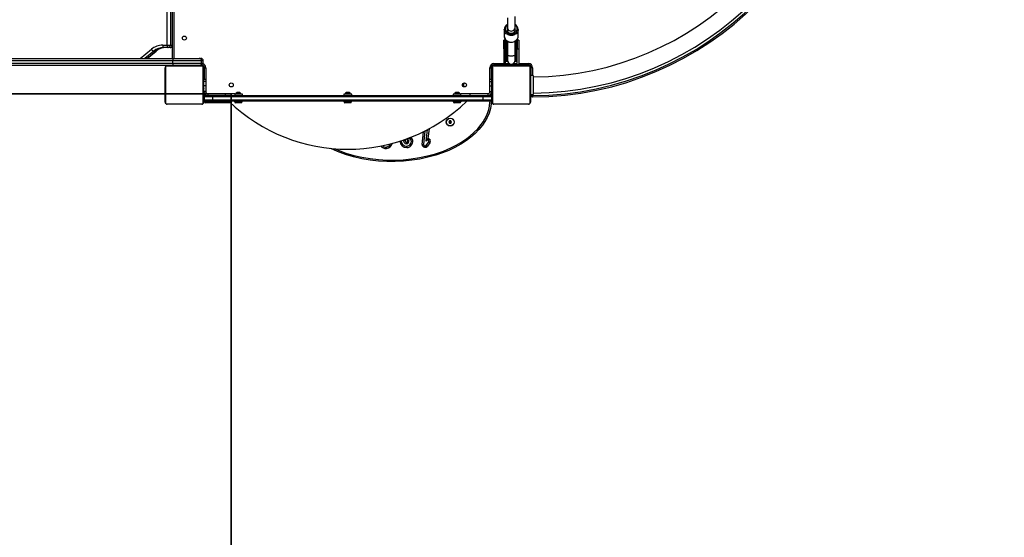
# Model space of a CAD drawing. Units: inches. Extents: x -280 to 809, y -104 to 700.
# Drawn here: x 305 to 510, y 94 to 202 of the extents above; entities that cross this region are included whole.
import ezdxf

# ---------------------------------------------------------------- set-up
doc = ezdxf.new("R2010")
doc.units = ezdxf.units.IN
doc.header["$MEASUREMENT"] = 0
doc.layers.add('VP-DIM', color=7, linetype='Continuous')
doc.layers.add('VP-HIC', color=6, linetype='Continuous')
doc.layers.add('VP-EQ', color=7, linetype='Continuous', true_color=0x8a3492)
doc.styles.get("Standard").update_dxf_attribs({"font": 'arial.ttf'})
doc.dimstyles.get("Standard").update_dxf_attribs({"dimtxt": 14, "dimasz": 20, "dimexe": 20, "dimexo": 50, "dimgap": 20, "dimtad": 0, "dimdec": 0, "dimzin": 0, "dimdsep": 46, "dimtxsty": 'Standard', "dimcen": -0.09, "dimadec": 0, "dimazin": 0, "dimtfac": 1, "dimtdec": 4, "dimtofl": 0, "dimtmove": 0, "dimatfit": 3, "dimfxl": 70, "dimfxlon": 1, "dimtolj": 1, "dimtzin": 0, "dimarcsym": 0})

# ---------------------------------------------------------------- blocks, each defined once
blk = doc.blocks.new('*D12')
at = {"layer": 'Defpoints', "color": 0}
for p in [(254.95, 383.44), (248.6, 98.94), (710.46, 98.94)]:
    blk.add_point(p, dxfattribs=at)
at = {"layer": 'VP-DIM', "color": 0, "lineweight": -2}
for p, q in [((640.46, 383.44), (730.46, 383.44)), ((710.46, 363.44), (710.46, 276.73)), ((710.46, 118.94), (710.46, 205.65)), ((640.46, 98.94), (730.46, 98.94))]:
    blk.add_line(p, q, dxfattribs=at)
at = {"layer": 'VP-DIM', "color": 0}
for points in [[(713.8, 363.44), (707.13, 363.44), (710.46, 383.44)], [(707.13, 118.94), (713.8, 118.94), (710.46, 98.94)]]:
    blk.add_solid(points, dxfattribs=at)
at = {"layer": 'VP-DIM', "color": 0, "insert": (710.46, 241.19), "char_height": 14, "attachment_point": 5, "rotation": 90}
blk.add_mtext('\\A1;290', dxfattribs=at)
blk = doc.blocks.new('01132')
at = {"layer": 'VP-EQ', "color": 0, "linetype": 'Continuous', "lineweight": 25}
for p, q in [((1720.75, 132.77), (1720.75, 189.67)), ((1721.05, 189.67), (1721.05, 132.77)), ((1719.67, 135.52), (1719.67, 186.92)), ((1720.33, 186.92), (1720.33, 135.52)), ((1723.1, 137.37), (1723.39, 137.37)), ((1789.8, 138.78), (1789.8, 137.41)), ((1789.8, 138.75), (1789.8, 138.78)), ((1792.7, 137.41), (1792.7, 138.78)), ((1792.7, 137.36), (1792.7, 137.41)), ((1718.73, 135.52), (1719.67, 135.52)), ((1719.67, 135.52), (1720.33, 135.52)), ((1720.33, 135.52), (1720.75, 135.52)), ((1789.99, 136.52), (1789.69, 136.52)), ((1789.69, 134.77), (1789.69, 136.52)), ((1789.99, 134.77), (1789.99, 136.52)), ((1790.17, 133.54), (1790.17, 136.55)), ((1790.22, 136.51), (1790.22, 133.51)), ((1790.37, 133.51), (1790.37, 136.39)), ((1790.42, 136.36), (1790.42, 133.54)), ((1790.45, 136.35), (1790.45, 133.61)), ((1792.05, 133.61), (1792.05, 136.35)), ((1792.07, 133.54), (1792.07, 136.36)), ((1792.12, 136.39), (1792.12, 133.51)), ((1792.27, 133.51), (1792.27, 136.51)), ((1792.32, 136.55), (1792.32, 133.54)), ((1792.81, 136.52), (1792.51, 136.52)), ((1792.51, 136.52), (1792.51, 134.77)), ((1792.81, 136.52), (1792.81, 134.77)), ((1714.08, 132.77), (1716.41, 134.68)), ((1716.88, 134.28), (1715.04, 132.77)), ((1715.47, 132.77), (1717.31, 134.28)), ((1715.5, 132.77), (1717.35, 134.29)), ((1716.88, 134.28), (1717.31, 134.28)), ((1719.87, 135.02), (1718.93, 135.02)), ((1720.3, 135.02), (1719.87, 135.02)), ((1789.99, 134.77), (1789.69, 134.77)), ((1789.69, 134.77), (1789.69, 131.57)), ((1789.99, 134.77), (1789.99, 131.57)), ((1790.17, 132.22), (1790.17, 133.54)), ((1790.37, 133.51), (1790.22, 133.51)), ((1790.22, 133.51), (1790.22, 132.17)), ((1790.37, 132.17), (1790.37, 133.51)), ((1790.42, 133.54), (1790.42, 132.22)), ((1790.45, 133.61), (1790.45, 132.37)), ((1792.05, 132.37), (1792.05, 133.61)), ((1792.07, 132.22), (1792.07, 133.54)), ((1792.27, 133.51), (1792.12, 133.51)), ((1792.12, 133.51), (1792.12, 132.17)), ((1792.27, 132.17), (1792.27, 133.51)), ((1792.32, 133.54), (1792.32, 132.22)), ((1792.51, 134.77), (1792.81, 134.77)), ((1792.51, 131.57), (1792.51, 134.77)), ((1792.81, 134.77), (1792.81, 131.57)), ((1720.83, 132.27), (1644.43, 132.27)), ((1644.43, 131.77), (1720.83, 131.77)), ((1644.7, 132.77), (1720.93, 132.77)), ((1720.93, 131.27), (1644.7, 131.27)), ((1726.97, 131.16), (1719.52, 131.16)), ((1719.65, 131.22), (1726.85, 131.22)), ((1726.84, 132.27), (1720.83, 132.27)), ((1720.83, 131.77), (1720.83, 132.27)), ((1720.83, 131.77), (1726.84, 131.77)), ((1720.93, 132.77), (1726.34, 132.77)), ((1726.34, 131.27), (1720.93, 131.27)), ((1721.25, 131.22), (1721.25, 131.27)), ((1722.45, 131.27), (1722.45, 131.22)), ((1724.05, 131.22), (1724.05, 131.27)), ((1725.25, 131.22), (1725.25, 131.27)), ((1726.34, 132.77), (1726.67, 132.77)), ((1726.67, 131.27), (1726.34, 131.27)), ((1726.84, 131.77), (1726.84, 132.27)), ((1727.17, 132.27), (1726.84, 132.27)), ((1726.84, 131.77), (1727.17, 131.77)), ((1727.17, 131.77), (1727.17, 132.27)), ((1727.17, 131.77), (1727.17, 132.27)), ((1727.17, 132.27), (1727.17, 132.27)), ((1727.17, 131.77), (1727.17, 131.77)), ((1794.97, 131.16), (1787.52, 131.16)), ((1787.65, 131.67), (1787.65, 131.37)), ((1787.65, 131.67), (1789.69, 131.67)), ((1789.76, 131.37), (1787.65, 131.37)), ((1787.65, 131.22), (1794.85, 131.22)), ((1789.25, 131.22), (1789.25, 131.37)), ((1789.99, 131.67), (1790.86, 131.67)), ((1789.99, 131.57), (1790, 131.57)), ((1789.99, 131.27), (1790, 131.27)), ((1790, 131.57), (1790, 131.27)), ((1790, 131.57), (1792.5, 131.57)), ((1790, 131.27), (1792.5, 131.27)), ((1790.22, 132.17), (1790.37, 132.17)), ((1790.45, 131.27), (1790.45, 131.22)), ((1791.64, 131.67), (1792.51, 131.67)), ((1792.05, 131.22), (1792.05, 131.27)), ((1792.12, 132.17), (1792.27, 132.17)), ((1792.5, 131.57), (1792.5, 131.27)), ((1792.51, 131.57), (1792.5, 131.57)), ((1792.51, 131.27), (1792.5, 131.27)), ((1794.85, 131.37), (1792.73, 131.37)), ((1792.81, 131.67), (1794.85, 131.67)), ((1793.25, 131.22), (1793.25, 131.37)), ((1794.85, 131.67), (1794.85, 131.37)), ((1719.25, 123.62), (1719.25, 130.82)), ((1719.32, 130.95), (1719.32, 123.5)), ((1727.18, 123.5), (1727.18, 130.95)), ((1727.25, 130.82), (1727.25, 123.62)), ((1727.25, 129.22), (1727.4, 129.22)), ((1727.4, 128.37), (1727.4, 130.82)), ((1727.4, 130.82), (1727.7, 130.82)), ((1727.7, 130.82), (1727.7, 128.37)), ((1786.8, 130.82), (1787.1, 130.82)), ((1786.8, 128.38), (1786.8, 130.82)), ((1787.1, 130.82), (1787.1, 128.38)), ((1787.25, 129.23), (1787.1, 129.23)), ((1787.25, 123.62), (1787.25, 130.82)), ((1787.32, 130.95), (1787.32, 123.5)), ((1795.18, 123.5), (1795.18, 130.95)), ((1795.25, 130.82), (1795.25, 123.62)), ((1795.8, 129.22), (1795.3, 129.22)), ((1795.3, 125.22), (1795.3, 129.22)), ((1795.4, 129.22), (1795.4, 130.82)), ((1795.7, 130.82), (1795.4, 130.82)), ((1795.7, 130.82), (1795.7, 129.22)), ((1795.8, 129.22), (1795.8, 125.22)), ((1719.25, 128.95), (1719.22, 128.95)), ((1719.22, 128.16), (1719.25, 128.16)), ((1719.23, 128.93), (1719.25, 128.93)), ((1719.23, 128.81), (1719.25, 128.81)), ((1719.23, 128.65), (1719.25, 128.65)), ((1719.23, 128.55), (1719.23, 128.65)), ((1719.23, 128.55), (1719.25, 128.55)), ((1719.23, 128.45), (1719.23, 128.55)), ((1719.23, 128.45), (1719.25, 128.45)), ((1719.23, 128.29), (1719.25, 128.29)), ((1719.23, 128.18), (1719.25, 128.18)), ((1719.23, 128.14), (1719.25, 128.14)), ((1719.23, 128.08), (1719.25, 128.08)), ((1719.23, 127.92), (1719.25, 127.92)), ((1719.23, 127.92), (1719.25, 127.92)), ((1719.23, 127.92), (1719.23, 127.92)), ((1719.23, 127.76), (1719.25, 127.76)), ((1719.23, 127.68), (1719.25, 127.68)), ((1719.23, 127.68), (1719.25, 127.68)), ((1719.23, 127.68), (1719.25, 127.68)), ((1719.23, 127.65), (1719.25, 127.65)), ((1719.23, 127.51), (1719.25, 127.51)), ((1719.23, 127.39), (1719.25, 127.39)), ((1719.23, 127.19), (1719.25, 127.19)), ((1727.27, 128.95), (1727.25, 128.95)), ((1727.27, 128.93), (1727.25, 128.93)), ((1727.27, 128.82), (1727.25, 128.82)), ((1727.27, 128.76), (1727.25, 128.76)), ((1727.27, 128.6), (1727.25, 128.6)), ((1727.27, 128.6), (1727.25, 128.6)), ((1727.27, 128.44), (1727.25, 128.44)), ((1727.27, 128.36), (1727.25, 128.36)), ((1727.27, 128.06), (1727.25, 128.06)), ((1727.27, 127.63), (1727.25, 127.63)), ((1727.27, 127.61), (1727.25, 127.61)), ((1727.27, 127.55), (1727.25, 127.55)), ((1727.27, 127.26), (1727.25, 127.26)), ((1727.27, 127.06), (1727.25, 127.06)), ((1727.27, 128.66), (1727.27, 128.6)), ((1727.27, 128.6), (1727.27, 128.6)), ((1727.27, 128.6), (1727.27, 128.57)), ((1727.3, 128.02), (1727.27, 128.02)), ((1727.7, 128.37), (1727.3, 128.37)), ((1727.3, 127.92), (1727.3, 128.37)), ((1727.7, 127.92), (1727.3, 127.92)), ((1727.3, 127.04), (1727.3, 127.92)), ((1727.7, 127.04), (1727.3, 127.04)), ((1727.3, 125.83), (1727.3, 127.04)), ((1727.7, 128.37), (1727.7, 127.92)), ((1727.7, 127.92), (1727.7, 127.04)), ((1727.7, 127.04), (1727.7, 125.83)), ((1733.4, 127.37), (1733.4, 127.08)), ((1781.42, 127.03), (1781.42, 127.43)), ((1787.2, 128.38), (1786.8, 128.38)), ((1786.8, 127.93), (1786.8, 128.38)), ((1786.8, 127.93), (1787.2, 127.93)), ((1786.8, 127.05), (1786.8, 127.93)), ((1786.8, 127.05), (1787.2, 127.05)), ((1786.8, 125.83), (1786.8, 127.05)), ((1787.2, 128.38), (1787.2, 128.36)), ((1787.23, 128.03), (1787.2, 128.03)), ((1787.2, 127.93), (1787.2, 127.05)), ((1787.25, 128.95), (1787.22, 128.95)), ((1787.22, 128.16), (1787.25, 128.16)), ((1787.23, 128.93), (1787.25, 128.93)), ((1787.23, 128.81), (1787.23, 128.93)), ((1787.23, 128.65), (1787.23, 128.81)), ((1787.23, 128.81), (1787.25, 128.81)), ((1787.23, 128.65), (1787.25, 128.65)), ((1787.23, 128.55), (1787.23, 128.65)), ((1787.23, 128.55), (1787.25, 128.55)), ((1787.23, 128.45), (1787.23, 128.55)), ((1787.23, 128.45), (1787.25, 128.45)), ((1787.23, 128.29), (1787.23, 128.45)), ((1787.23, 128.31), (1787.23, 128.34)), ((1787.23, 128.18), (1787.23, 128.29)), ((1787.23, 128.29), (1787.25, 128.29)), ((1787.23, 128.18), (1787.25, 128.18)), ((1787.23, 128.1), (1787.23, 128.14)), ((1787.23, 128.14), (1787.25, 128.14)), ((1787.23, 127.92), (1787.23, 128.08)), ((1787.23, 128.08), (1787.25, 128.08)), ((1787.23, 127.92), (1787.25, 127.92)), ((1787.23, 127.76), (1787.23, 127.92)), ((1787.23, 127.92), (1787.25, 127.92)), ((1787.23, 127.92), (1787.23, 127.92)), ((1787.23, 127.76), (1787.25, 127.76)), ((1787.23, 127.68), (1787.25, 127.68)), ((1787.23, 127.68), (1787.25, 127.68)), ((1787.23, 127.68), (1787.25, 127.68)), ((1787.23, 127.65), (1787.25, 127.65)), ((1787.23, 127.51), (1787.23, 127.65)), ((1787.23, 127.51), (1787.25, 127.51)), ((1787.23, 127.39), (1787.23, 127.51)), ((1787.23, 127.39), (1787.25, 127.39)), ((1787.23, 127.19), (1787.23, 127.39)), ((1787.23, 126.9), (1787.23, 127.19)), ((1787.23, 127.19), (1787.25, 127.19)), ((1795.27, 128.95), (1795.25, 128.95)), ((1795.27, 128.93), (1795.25, 128.93)), ((1795.27, 128.82), (1795.25, 128.82)), ((1795.27, 128.76), (1795.25, 128.76)), ((1795.27, 128.6), (1795.25, 128.6)), ((1795.27, 128.6), (1795.25, 128.6)), ((1795.27, 128.44), (1795.25, 128.44)), ((1795.27, 128.36), (1795.25, 128.36)), ((1795.27, 128.06), (1795.25, 128.06)), ((1795.27, 127.63), (1795.25, 127.63)), ((1795.27, 127.61), (1795.25, 127.61)), ((1795.27, 127.55), (1795.25, 127.55)), ((1795.27, 127.26), (1795.25, 127.26)), ((1795.27, 127.06), (1795.25, 127.06)), ((1795.27, 128.93), (1795.27, 128.82)), ((1795.27, 128.82), (1795.27, 128.66)), ((1795.27, 128.76), (1795.27, 128.6)), ((1795.27, 128.66), (1795.27, 128.6)), ((1795.27, 128.6), (1795.27, 128.44)), ((1795.27, 128.6), (1795.27, 128.6)), ((1795.27, 128.6), (1795.27, 128.57)), ((1795.27, 128.46), (1795.27, 128.3)), ((1795.27, 128.36), (1795.27, 128.06)), ((1795.27, 128.06), (1795.27, 127.63)), ((1795.3, 128.03), (1795.27, 128.03)), ((1795.27, 127.61), (1795.27, 127.59)), ((1795.27, 127.55), (1795.27, 127.26)), ((1795.27, 127.26), (1795.27, 127.06)), ((1795.27, 127.06), (1795.27, 126.94)), ((1719.23, 126.9), (1719.25, 126.9)), ((1719.23, 126.84), (1719.25, 126.84)), ((1719.23, 126.82), (1719.25, 126.82)), ((1719.23, 126.39), (1719.25, 126.39)), ((1719.23, 126.09), (1719.25, 126.09)), ((1719.23, 126.01), (1719.25, 126.01)), ((1719.23, 125.85), (1719.23, 125.88)), ((1719.23, 125.85), (1719.25, 125.85)), ((1719.23, 125.85), (1719.25, 125.85)), ((1719.23, 125.85), (1719.23, 125.85)), ((1719.23, 125.78), (1719.23, 125.85)), ((1719.23, 125.69), (1719.25, 125.69)), ((1719.23, 125.63), (1719.25, 125.63)), ((1719.23, 125.52), (1719.25, 125.52)), ((1719.23, 125.5), (1719.25, 125.5)), ((1727.27, 126.94), (1727.25, 126.94)), ((1727.27, 126.8), (1727.25, 126.8)), ((1727.27, 126.77), (1727.25, 126.77)), ((1727.27, 126.77), (1727.25, 126.77)), ((1727.27, 126.77), (1727.25, 126.77)), ((1727.27, 126.69), (1727.25, 126.69)), ((1727.27, 126.53), (1727.25, 126.53)), ((1727.27, 126.52), (1727.25, 126.52)), ((1727.27, 126.37), (1727.25, 126.37)), ((1727.27, 126.31), (1727.25, 126.31)), ((1727.27, 126.29), (1727.25, 126.29)), ((1727.27, 126.27), (1727.25, 126.27)), ((1727.27, 126.16), (1727.25, 126.16)), ((1727.27, 126), (1727.25, 126)), ((1727.27, 125.9), (1727.25, 125.9)), ((1727.27, 125.8), (1727.25, 125.8)), ((1727.27, 125.64), (1727.25, 125.64)), ((1727.27, 125.52), (1727.25, 125.52)), ((1727.25, 125.5), (1727.27, 125.5)), ((1727.25, 125.22), (1727.4, 125.22)), ((1727.27, 126.53), (1727.27, 126.52)), ((1727.27, 126.42), (1727.3, 126.42)), ((1727.27, 126), (1727.27, 125.9)), ((1727.27, 125.9), (1727.27, 125.8)), ((1727.7, 125.83), (1727.3, 125.83)), ((1727.3, 125.82), (1727.3, 125.83)), ((1727.7, 125.82), (1727.3, 125.82)), ((1727.4, 125.02), (1727.4, 125.44)), ((1727.4, 125.02), (1727.61, 125.02)), ((1727.65, 125.03), (1729.25, 125.03)), ((1727.7, 125.82), (1727.7, 125.83)), ((1727.7, 125.13), (1727.7, 125.03)), ((1728.1, 125.42), (1731.8, 125.42)), ((1728.1, 125.42), (1728.1, 125.03)), ((1729.25, 125.03), (1785.25, 125.03)), ((1731.8, 125.42), (1733.8, 125.42)), ((1731.8, 125.03), (1731.8, 125.42)), ((1733.8, 125.03), (1733.8, 125.42)), ((1735.32, 125.31), (1733.8, 125.31)), ((1733.97, 125.36), (1733.97, 125.31)), ((1735.02, 125.36), (1733.97, 125.36)), ((1734.8, 125.64), (1734.2, 125.64)), ((1735.02, 125.31), (1735.02, 125.36)), ((1735.32, 125.03), (1735.32, 125.31)), ((1756.42, 125.31), (1756.42, 125.03)), ((1758.07, 125.31), (1756.42, 125.31)), ((1756.72, 125.36), (1756.72, 125.31)), ((1757.77, 125.36), (1756.72, 125.36)), ((1757.55, 125.64), (1756.95, 125.64)), ((1757.77, 125.31), (1757.77, 125.36)), ((1758.07, 125.03), (1758.07, 125.31)), ((1779.17, 125.31), (1779.17, 125.03)), ((1780.36, 125.31), (1779.17, 125.31)), ((1779.47, 125.36), (1779.47, 125.31)), ((1780.52, 125.36), (1779.47, 125.36)), ((1780.3, 125.64), (1779.7, 125.64)), ((1780.7, 125.31), (1780.36, 125.31)), ((1780.52, 125.31), (1780.52, 125.36)), ((1780.7, 125.43), (1780.7, 125.03)), ((1780.7, 125.43), (1782.7, 125.43)), ((1782.7, 125.03), (1782.7, 125.43)), ((1782.7, 125.43), (1786.4, 125.43)), ((1785.25, 125.03), (1786.85, 125.03)), ((1786.4, 125.43), (1786.4, 125.03)), ((1786.8, 125.83), (1787.2, 125.83)), ((1786.8, 125.83), (1786.8, 125.83)), ((1786.8, 125.83), (1787.2, 125.83)), ((1786.8, 125.03), (1786.8, 125.13)), ((1786.89, 125.02), (1787.1, 125.02)), ((1787.25, 125.23), (1787.09, 125.23)), ((1787.1, 125.44), (1787.1, 125.02)), ((1787.2, 126.43), (1787.23, 126.43)), ((1787.2, 126.42), (1787.23, 126.42)), ((1787.2, 125.83), (1787.2, 125.83)), ((1787.2, 125.83), (1787.2, 125.82)), ((1787.23, 126.9), (1787.25, 126.9)), ((1787.23, 126.84), (1787.23, 126.86)), ((1787.23, 126.84), (1787.25, 126.84)), ((1787.23, 126.82), (1787.25, 126.82)), ((1787.23, 126.39), (1787.23, 126.82)), ((1787.23, 126.39), (1787.25, 126.39)), ((1787.23, 126.09), (1787.23, 126.39)), ((1787.23, 125.99), (1787.23, 126.14)), ((1787.23, 126.09), (1787.25, 126.09)), ((1787.23, 126.01), (1787.25, 126.01)), ((1787.23, 125.85), (1787.23, 126.01)), ((1787.23, 125.85), (1787.23, 125.88)), ((1787.23, 125.85), (1787.25, 125.85)), ((1787.23, 125.85), (1787.25, 125.85)), ((1787.23, 125.85), (1787.23, 125.85)), ((1787.23, 125.69), (1787.23, 125.85)), ((1787.23, 125.78), (1787.23, 125.85)), ((1787.23, 125.63), (1787.23, 125.78)), ((1787.23, 125.69), (1787.25, 125.69)), ((1787.23, 125.52), (1787.23, 125.63)), ((1787.23, 125.63), (1787.25, 125.63)), ((1787.23, 125.52), (1787.25, 125.52)), ((1787.23, 125.5), (1787.25, 125.5)), ((1795.27, 126.94), (1795.25, 126.94)), ((1795.27, 126.8), (1795.25, 126.8)), ((1795.27, 126.77), (1795.25, 126.77)), ((1795.27, 126.77), (1795.25, 126.77)), ((1795.27, 126.77), (1795.25, 126.77)), ((1795.27, 126.69), (1795.25, 126.69)), ((1795.27, 126.53), (1795.25, 126.53)), ((1795.27, 126.52), (1795.25, 126.52)), ((1795.27, 126.37), (1795.25, 126.37)), ((1795.27, 126.31), (1795.25, 126.31)), ((1795.27, 126.29), (1795.25, 126.29)), ((1795.27, 126.27), (1795.25, 126.27)), ((1795.27, 126.16), (1795.25, 126.16)), ((1795.27, 126), (1795.25, 126)), ((1795.27, 125.9), (1795.25, 125.9)), ((1795.27, 125.8), (1795.25, 125.8)), ((1795.27, 125.64), (1795.25, 125.64)), ((1795.27, 125.52), (1795.25, 125.52)), ((1795.25, 125.5), (1795.27, 125.5)), ((1795.27, 126.94), (1795.27, 126.8)), ((1795.27, 126.69), (1795.27, 126.53)), ((1795.27, 126.53), (1795.27, 126.52)), ((1795.27, 126.52), (1795.27, 126.37)), ((1795.27, 126.43), (1795.3, 126.43)), ((1795.27, 126.42), (1795.3, 126.42)), ((1795.27, 126.35), (1795.27, 126.31)), ((1795.27, 126.27), (1795.27, 126.16)), ((1795.27, 126.16), (1795.27, 126)), ((1795.27, 126.14), (1795.27, 126.11)), ((1795.27, 126), (1795.27, 125.9)), ((1795.27, 125.9), (1795.27, 125.8)), ((1795.27, 125.8), (1795.27, 125.64)), ((1795.27, 125.64), (1795.27, 125.52)), ((1795.3, 125.22), (1795.8, 125.22)), ((1795.4, 125.03), (1795.4, 125.22)), ((1795.7, 125.03), (1795.4, 125.03)), ((1795.7, 125.22), (1795.7, 125.03)), ((1719.52, 123.29), (1726.97, 123.29)), ((1726.85, 123.22), (1719.65, 123.22)), ((1729.12, 124.73), (1727.35, 124.73)), ((1727.35, 124.73), (1727.35, 124.13)), ((1727.35, 123.82), (1727.35, 124.13)), ((1727.35, 124.13), (1729.12, 124.13)), ((1727.65, 123.82), (1727.35, 123.82)), ((1729.25, 123.83), (1727.65, 123.83)), ((1727.65, 123.83), (1727.65, 123.82)), ((1727.65, 123.82), (1727.65, 123.52)), ((1727.65, 123.82), (1732.5, 123.82)), ((1732.82, 123.52), (1727.65, 123.52)), ((1729.12, 124.73), (1729.12, 124.13)), ((1785.37, 124.73), (1729.12, 124.73)), ((1729.12, 124.13), (1785.37, 124.13)), ((1785.25, 123.83), (1729.25, 123.83)), ((1733.7, 123.83), (1733.7, 123.77)), ((1733.7, 123.77), (1734.92, 123.77)), ((1734.9, 123.72), (1733.75, 123.72)), ((1733.77, 123.72), (1733.77, 123.59)), ((1733.77, 123.59), (1733.85, 123.52)), ((1733.77, 123.59), (1734.82, 123.59)), ((1734.79, 123.52), (1733.85, 123.52)), ((1735.15, 123.52), (1734.79, 123.52)), ((1734.82, 123.59), (1735.22, 123.59)), ((1735.25, 123.72), (1734.9, 123.72)), ((1734.92, 123.77), (1735.3, 123.77)), ((1735.15, 123.52), (1735.22, 123.59)), ((1735.22, 123.59), (1735.22, 123.72)), ((1735.3, 123.77), (1735.3, 123.83)), ((1756.45, 123.83), (1756.45, 123.77)), ((1756.45, 123.77), (1758.05, 123.77)), ((1758, 123.72), (1756.5, 123.72)), ((1756.52, 123.72), (1756.52, 123.59)), ((1756.52, 123.59), (1756.6, 123.52)), ((1756.52, 123.59), (1757.97, 123.59)), ((1757.9, 123.52), (1756.6, 123.52)), ((1757.9, 123.52), (1757.97, 123.59)), ((1757.97, 123.59), (1757.97, 123.72)), ((1758.05, 123.77), (1758.05, 123.83)), ((1779.2, 123.83), (1779.2, 123.77)), ((1779.2, 123.77), (1780.8, 123.77)), ((1780.75, 123.72), (1779.25, 123.72)), ((1779.27, 123.72), (1779.27, 123.59)), ((1779.27, 123.59), (1779.35, 123.52)), ((1779.27, 123.59), (1780.71, 123.59)), ((1780.65, 123.52), (1779.35, 123.52)), ((1780.65, 123.52), (1780.72, 123.59)), ((1780.71, 123.59), (1780.72, 123.59)), ((1780.72, 123.59), (1780.72, 123.72)), ((1780.8, 123.77), (1780.8, 123.83)), ((1780.8, 123.77), (1780.8, 123.77)), ((1786.85, 123.83), (1785.25, 123.83)), ((1785.37, 124.73), (1785.37, 124.13)), ((1787.15, 124.73), (1785.37, 124.73)), ((1785.37, 124.13), (1787.15, 124.13)), ((1787.15, 124.73), (1787.15, 124.13)), ((1787.52, 123.29), (1794.97, 123.29)), ((1794.85, 123.22), (1787.65, 123.22)), ((1778.4, 119.75), (1778.26, 119.5)), ((1778.26, 119.5), (1778.4, 119.25)), ((1778.46, 119.5), (1778.26, 119.5)), ((1778.69, 119.75), (1778.4, 119.75)), ((1778.5, 119.58), (1778.4, 119.75)), ((1778.5, 119.43), (1778.4, 119.25)), ((1778.4, 119.25), (1778.69, 119.25)), ((1778.5, 119.58), (1778.46, 119.5)), ((1778.46, 119.5), (1778.5, 119.43)), ((1778.59, 119.58), (1778.5, 119.58)), ((1778.5, 119.43), (1778.59, 119.43)), ((1778.59, 119.58), (1778.69, 119.75)), ((1778.64, 119.5), (1778.59, 119.58)), ((1778.59, 119.43), (1778.64, 119.5)), ((1778.59, 119.43), (1778.69, 119.25)), ((1778.64, 119.5), (1778.84, 119.5)), ((1778.84, 119.5), (1778.69, 119.75)), ((1778.69, 119.25), (1778.84, 119.5)), ((1772.7, 114.86), (1772.98, 117.49)), ((1773.29, 117.65), (1773, 114.83)), ((1773.58, 115.52), (1773.83, 117.92)), ((1774.15, 118.09), (1773.93, 116.06)), ((1773.56, 114.64), (1774.08, 115.36)), ((1773.68, 115.66), (1773.58, 115.52)), ((1774.32, 115.19), (1773.8, 114.47)), ((1773.3, 114.24), (1773.19, 114.25)), ((1773.22, 114.55), (1773.33, 114.54))]:
    blk.add_line(p, q, dxfattribs=at)
at = {"layer": 'VP-EQ', "color": 0, "linetype": 'Continuous', "lineweight": 25, "flags": 128}
for points in [[(1790.45, 141.19), (1790.45, 140.5), (1790.45, 139.81), (1790.45, 139.14)], [(1792.05, 139.14), (1792.05, 139.89), (1792.05, 140.68), (1792.05, 141.5)], [(1790.44, 139.71), (1790.31, 139.59), (1790.18, 139.45), (1790.09, 139.28), (1790.03, 139.11), (1790, 138.93), (1790.01, 138.75), (1790.05, 138.57), (1790.13, 138.4), (1790.24, 138.24), (1790.38, 138.11), (1790.55, 137.99), (1790.73, 137.9), (1790.93, 137.84), (1791.14, 137.81), (1791.35, 137.81), (1791.56, 137.84), (1791.76, 137.9), (1791.95, 137.99), (1792.11, 138.11), (1792.25, 138.24), (1792.36, 138.4), (1792.44, 138.57), (1792.49, 138.75), (1792.5, 138.93), (1792.47, 139.11), (1792.41, 139.28), (1792.31, 139.45), (1792.19, 139.59), (1792.06, 139.7)], [(1792.7, 138.79), (1792.7, 138.78), (1792.68, 138.59), (1792.63, 138.4), (1792.54, 138.21), (1792.42, 138.05), (1792.27, 137.9), (1792.1, 137.77), (1791.91, 137.67), (1791.7, 137.59), (1791.48, 137.55), (1791.25, 137.53), (1791.02, 137.55), (1790.8, 137.59), (1790.59, 137.67), (1790.4, 137.77), (1790.22, 137.9), (1790.08, 138.05), (1789.96, 138.21), (1789.87, 138.4), (1789.82, 138.59), (1789.8, 138.75)], [(1789.8, 137.42), (1789.8, 137.41), (1789.81, 137.22), (1789.86, 137.03), (1789.94, 136.86), (1790.04, 136.7), (1790.18, 136.55), (1790.33, 136.42), (1790.51, 136.31), (1790.7, 136.23), (1790.9, 136.17), (1791.11, 136.14), (1791.33, 136.13), (1791.54, 136.16), (1791.75, 136.21), (1791.95, 136.29), (1792.13, 136.39), (1792.29, 136.52), (1792.43, 136.66), (1792.54, 136.83), (1792.62, 137), (1792.68, 137.19), (1792.7, 137.36)], [(1789.8, 137.41), (1789.82, 137.21), (1789.87, 137.02), (1789.96, 136.84), (1790.08, 136.67), (1790.22, 136.52), (1790.4, 136.4), (1790.59, 136.3), (1790.8, 136.22), (1791.02, 136.17), (1791.25, 136.16), (1791.48, 136.17), (1791.7, 136.22), (1791.91, 136.3), (1792.1, 136.4), (1792.27, 136.52), (1792.42, 136.67), (1792.54, 136.84), (1792.63, 137.02), (1792.68, 137.21), (1792.7, 137.36)], [(1790.49, 138.91), (1790.45, 139.05), (1790.45, 139.14)], [(1790.45, 139.14), (1790.46, 139.03), (1790.51, 138.88)], [(1790.51, 138.88), (1790.46, 138.74), (1790.45, 138.59), (1790.48, 138.44), (1790.54, 138.3), (1790.64, 138.18), (1790.76, 138.08), (1790.91, 138), (1791.08, 137.95), (1791.25, 137.94)], [(1792, 138.85), (1792.04, 138.71), (1792.05, 138.57), (1792.01, 138.42), (1791.95, 138.29), (1791.85, 138.17), (1791.72, 138.07), (1791.58, 138), (1791.42, 137.95), (1791.25, 137.94), (1791.08, 137.95), (1790.92, 138), (1790.77, 138.07), (1790.65, 138.17), (1790.55, 138.29), (1790.48, 138.42), (1790.45, 138.57), (1790.45, 138.71), (1790.49, 138.85)], [(1791.25, 137.94), (1791.42, 137.95), (1791.59, 138), (1791.73, 138.08), (1791.86, 138.18), (1791.96, 138.3), (1792.02, 138.44), (1792.05, 138.59), (1792.04, 138.74), (1791.99, 138.88)], [(1791.99, 138.88), (1792.04, 139.03), (1792.05, 139.14)], [(1718.73, 135.52), (1718.74, 135.43), (1718.75, 135.33), (1718.77, 135.25), (1718.79, 135.17), (1718.82, 135.11), (1718.85, 135.06), (1718.89, 135.03), (1718.93, 135.02)], [(1719.67, 135.52), (1719.68, 135.43), (1719.69, 135.33), (1719.71, 135.25), (1719.73, 135.17), (1719.76, 135.11), (1719.79, 135.06), (1719.83, 135.03), (1719.87, 135.02)], [(1717.31, 134.28), (1717.34, 134.29), (1717.35, 134.29)], [(1790.22, 133.51), (1790.21, 133.51), (1790.2, 133.51), (1790.2, 133.52), (1790.19, 133.52), (1790.18, 133.52), (1790.18, 133.53), (1790.17, 133.53), (1790.17, 133.54)], [(1790.42, 133.54), (1790.42, 133.53), (1790.42, 133.53), (1790.41, 133.52), (1790.41, 133.52), (1790.4, 133.52), (1790.39, 133.51), (1790.38, 133.51), (1790.37, 133.51)], [(1790.45, 133.71), (1790.44, 133.7), (1790.42, 133.61)], [(1792.05, 133.61), (1792.04, 133.55), (1791.99, 133.46), (1791.91, 133.39), (1791.8, 133.32), (1791.66, 133.27), (1791.5, 133.23), (1791.33, 133.22), (1791.16, 133.22), (1790.99, 133.23), (1790.84, 133.27), (1790.7, 133.32), (1790.59, 133.39), (1790.51, 133.46), (1790.46, 133.55), (1790.45, 133.61)], [(1792.07, 133.61), (1792.06, 133.7), (1792.05, 133.71)], [(1792.12, 133.51), (1792.11, 133.51), (1792.1, 133.51), (1792.1, 133.52), (1792.09, 133.52), (1792.08, 133.52), (1792.08, 133.53), (1792.07, 133.53), (1792.07, 133.54)], [(1792.32, 133.54), (1792.32, 133.53), (1792.32, 133.53), (1792.31, 133.52), (1792.31, 133.52), (1792.3, 133.52), (1792.29, 133.51), (1792.28, 133.51), (1792.27, 133.51)], [(1720.93, 132.77), (1720.91, 132.77), (1720.89, 132.74), (1720.87, 132.69), (1720.86, 132.63), (1720.84, 132.55), (1720.84, 132.47), (1720.83, 132.37), (1720.83, 132.27)], [(1720.83, 131.77), (1720.83, 131.68), (1720.84, 131.58), (1720.84, 131.5), (1720.86, 131.42), (1720.87, 131.36), (1720.89, 131.31), (1720.91, 131.28), (1720.93, 131.27)], [(1790.42, 132.37), (1790.44, 132.55), (1790.45, 132.58)], [(1792.05, 132.58), (1792.06, 132.55), (1792.07, 132.37)], [(1781.42, 127.43), (1781.44, 127.55), (1781.49, 127.66)], [(1781.48, 126.81), (1781.44, 126.9), (1781.42, 127.03)], [(1727.42, 124.92), (1727.4, 124.97), (1727.4, 125.02)], [(1729.12, 124.73), (1729.13, 124.83), (1729.15, 124.91), (1729.18, 124.98), (1729.22, 125.02), (1729.25, 125.03), (1729.25, 125.03)], [(1785.37, 124.73), (1785.37, 124.83), (1785.35, 124.91), (1785.31, 124.98), (1785.27, 125.02), (1785.25, 125.03), (1785.25, 125.03)], [(1787.1, 125.02), (1787.09, 124.97), (1787.08, 124.92)], [(1787.09, 125.23), (1787.12, 125.01), (1787.13, 124.83)], [(1795.7, 125.03), (1795.7, 124.97), (1795.7, 124.91), (1795.7, 124.86), (1795.7, 124.81), (1795.7, 124.78), (1795.7, 124.75), (1795.7, 124.73), (1795.7, 124.73)], [(1729.12, 124.13), (1729.13, 124.03), (1729.15, 123.94), (1729.18, 123.87), (1729.22, 123.83), (1729.25, 123.83), (1729.25, 123.83)], [(1787.15, 124.22), (1787.09, 123.29), (1786.92, 122.32), (1786.63, 121.38), (1786.25, 120.48), (1785.78, 119.63), (1785.24, 118.82), (1784.52, 117.93), (1783.71, 117.11), (1782.85, 116.35), (1781.93, 115.65), (1780.75, 114.89), (1779.52, 114.2), (1778.24, 113.6), (1776.92, 113.07), (1775.59, 112.62), (1773.93, 112.16), (1772.25, 111.8), (1770.55, 111.54), (1768.84, 111.36), (1767.12, 111.28), (1765.4, 111.29), (1763.65, 111.39), (1761.9, 111.58), (1760.16, 111.87), (1758.45, 112.27), (1756.76, 112.76), (1755.12, 113.36), (1753.86, 113.92), (1753.65, 114.03)], [(1754.56, 113.94), (1755.23, 113.64), (1756.84, 113.05), (1758.48, 112.57), (1760.15, 112.19), (1761.89, 111.89), (1763.65, 111.69), (1765.41, 111.59), (1767.09, 111.58), (1768.77, 111.66), (1770.44, 111.83), (1772.15, 112.09), (1773.84, 112.45), (1775.5, 112.9), (1777.13, 113.47), (1778.71, 114.14), (1779.76, 114.67), (1780.78, 115.25), (1781.76, 115.9), (1782.65, 116.57), (1783.48, 117.3), (1784.28, 118.12), (1785, 119), (1785.4, 119.58), (1785.76, 120.18), (1786.08, 120.82), (1786.35, 121.48), (1786.56, 122.15), (1786.72, 122.83), (1786.82, 123.55), (1786.83, 123.83)], [(1785.37, 124.13), (1785.37, 124.03), (1785.35, 123.94), (1785.31, 123.87), (1785.27, 123.83), (1785.25, 123.83), (1785.25, 123.83)], [(1769.28, 115.92), (1769.22, 115.81), (1769.17, 115.7)], [(1769.65, 115.54), (1769.7, 115.57), (1769.75, 115.59), (1769.8, 115.62), (1769.84, 115.63), (1769.87, 115.65), (1769.9, 115.66), (1769.91, 115.67), (1769.92, 115.67)], [(1769.8, 116.11), (1769.83, 116.08), (1769.87, 116.05), (1769.9, 116.02), (1769.93, 115.99), (1769.95, 115.97), (1769.96, 115.96), (1769.96, 115.96)], [(1770.64, 116.02), (1770.59, 115.99), (1770.54, 115.97), (1770.49, 115.95), (1770.45, 115.93), (1770.41, 115.91), (1770.39, 115.9), (1770.37, 115.89), (1770.37, 115.89)], [(1772.7, 114.86), (1772.76, 114.85), (1772.82, 114.85), (1772.87, 114.84), (1772.91, 114.84), (1772.95, 114.83), (1772.98, 114.83), (1772.99, 114.83), (1773, 114.83)], [(1773.58, 115.52), (1773.58, 115.54), (1773.6, 115.59), (1773.64, 115.69)], [(1773.68, 115.66), (1773.68, 115.66), (1773.67, 115.66), (1773.67, 115.66), (1773.67, 115.66), (1773.66, 115.67), (1773.66, 115.67), (1773.65, 115.68), (1773.64, 115.69)], [(1774.03, 115.71), (1774.03, 115.72), (1774.04, 115.73), (1774.06, 115.75), (1774.08, 115.78), (1774.11, 115.82), (1774.14, 115.86), (1774.17, 115.91), (1774.2, 115.96)], [(1774.08, 115.36), (1774.09, 115.36), (1774.1, 115.35), (1774.12, 115.33), (1774.15, 115.31), (1774.19, 115.29), (1774.23, 115.25), (1774.28, 115.22), (1774.32, 115.19)], [(1765.3, 114.01), (1765.3, 114.01), (1765.3, 114.07), (1765.29, 114.16), (1765.28, 114.24), (1765.27, 114.29), (1765.27, 114.3)], [(1769.52, 114.19), (1769.52, 114.2), (1769.51, 114.26), (1769.51, 114.35), (1769.51, 114.42), (1769.51, 114.47), (1769.51, 114.49)], [(1773.19, 114.25), (1773.2, 114.31), (1773.2, 114.37), (1773.21, 114.42), (1773.21, 114.46), (1773.22, 114.5), (1773.22, 114.53), (1773.22, 114.55), (1773.22, 114.55)], [(1773.33, 114.54), (1773.33, 114.54), (1773.33, 114.52), (1773.32, 114.49), (1773.32, 114.45), (1773.31, 114.41), (1773.31, 114.36), (1773.3, 114.3), (1773.3, 114.24)], [(1773.56, 114.64), (1773.56, 114.64), (1773.58, 114.63), (1773.6, 114.61), (1773.63, 114.59), (1773.66, 114.56), (1773.71, 114.53), (1773.75, 114.5), (1773.8, 114.47)]]:
    blk.add_lwpolyline(points, dxfattribs=at)
at = {"layer": 'VP-EQ', "color": 0, "linetype": 'Continuous', "lineweight": 25}
for centre, radius in [((1723.25, 136.98), 0.425), ((1733, 127.23), 0.425), ((1781.5, 127.23), 0.425), ((1778.55, 119.5), 0.825), ((1778.55, 119.5), 0.795)]:
    blk.add_circle(centre, radius, dxfattribs=at)
for centre, radius, start, end in [((1795.35, 191.12), 66.1, 270.3008, 359.6992), ((1795.35, 191.12), 66.4, 270.3008, 359.6992), ((1795.25, 191.22), 62.32, 270.5058, 359.4944), ((1795.25, 191.22), 65.69, 270.4798, 359.5201), ((1791.01, 138.77), 1.21, 117.7195, 181.2306), ((1791.46, 138.76), 1.23, 1.2324, 61.6658), ((1790.42, 138.88), 0.0749, 337.4867, 22.5133), ((1791.25, 139.29), 0.846, 208.7531, 331.2469), ((1791.45, 139.14), 0.598, 337.4455, 9.1556), ((1792.07, 138.88), 0.0749, 157.4867, 202.5133), ((1718.75, 131.85), 3.67, 90.2698, 129.6818), ((1719.85, 135.51), 0.481, 272.4694, 2.2711), ((1720.28, 135.5), 0.474, 272.1196, 349.9071), ((1720.3, 135.52), 0.5, 270, 333.9214), ((1717.18, 135.11), 0.887, 209.3945, 250.1847), ((1718.94, 131.79), 3.23, 90.2699, 129.6814), ((1719.37, 131.79), 3.23, 90.2699, 129.6815), ((1719.38, 131.85), 3.17, 90.3165, 129.7366), ((1719.65, 130.82), 0.4, 89.9998, 180.0002), ((1719.52, 130.95), 0.207, 90.0015, 179.9993), ((1719.65, 131.07), 0.154, 91.6139, 146.493), ((1726.34, 132.27), 0.5, 359.9962, 90.0004), ((1726.34, 131.77), 0.5, 269.9994, 0.0041), ((1726.67, 132.27), 0.5, 360, 90), ((1726.67, 132.27), 0.5, 359.9989, 89.9998), ((1726.67, 131.77), 0.5, 270, 0), ((1726.67, 131.77), 0.5, 269.9999, 0.0015), ((1726.84, 131.07), 0.154, 33.507, 88.3861), ((1726.85, 130.82), 0.4, 359.9994, 90.0006), ((1726.85, 130.82), 0.55, 360, 78.3836), ((1726.97, 130.95), 0.207, 0.0003, 89.9989), ((1726.85, 130.82), 0.85, 360, 69.2139), ((1787.65, 130.82), 0.85, 90, 180), ((1787.65, 130.82), 0.55, 90, 180), ((1787.65, 130.82), 0.4, 90.0009, 179.9982), ((1787.52, 130.95), 0.207, 90.0033, 180), ((1787.65, 131.07), 0.154, 91.6143, 146.4903), ((1789.99, 131.57), 0.3, 180, 270), ((1790.22, 132.22), 0.05, 180, 270), ((1790.37, 132.22), 0.05, 270, 0), ((1791.25, 132.37), 0.8, 180, 0), ((1792.12, 132.22), 0.05, 180, 270), ((1792.27, 132.22), 0.05, 270, 0), ((1792.51, 131.57), 0.3, 270, 0), ((1794.85, 130.82), 0.85, 0, 90), ((1794.85, 130.82), 0.55, 0, 90), ((1794.84, 131.07), 0.154, 33.5043, 88.3865), ((1794.85, 130.82), 0.4, 359.9991, 90), ((1794.97, 130.95), 0.207, 0.0022, 89.9978), ((1719.4, 130.82), 0.154, 123.5069, 178.3841), ((1727.09, 130.82), 0.154, 1.6159, 56.4931), ((1787.4, 130.82), 0.154, 123.5114, 178.3733), ((1795.09, 130.82), 0.154, 1.6166, 56.4903), ((1728.1, 125.82), 0.8, 180, 265.3811), ((1727.65, 124.73), 0.3, 90, 180), ((1728.1, 125.82), 0.4, 180, 270), ((1734.3, 125.33), 0.328, 108, 174.4313), ((1734.7, 125.33), 0.328, 5.5687, 72), ((1757.05, 125.33), 0.328, 108, 174.4313), ((1757.45, 125.33), 0.328, 5.5687, 72), ((1779.8, 125.33), 0.328, 108, 174.4313), ((1780.2, 125.33), 0.328, 5.5687, 72), ((1786.4, 125.83), 0.8, 270, 0), ((1786.4, 125.83), 0.4, 270, 0), ((1786.4, 125.82), 0.8, 274.6189, 0), ((1786.85, 124.73), 0.3, 0, 90), ((1795.7, 125.03), 0.3, 180, 270.3008), ((1719.4, 123.63), 0.154, 181.6159, 236.4931), ((1719.65, 123.62), 0.4, 179.9998, 270.0002), ((1719.52, 123.5), 0.207, 180.0003, 269.9989), ((1719.65, 123.38), 0.154, 213.507, 268.3861), ((1726.85, 123.62), 0.4, 270.0005, 359.9995), ((1726.84, 123.38), 0.154, 271.6139, 326.493), ((1726.97, 123.5), 0.207, 270.0015, 359.9993), ((1727.09, 123.63), 0.154, 303.5069, 358.3841), ((1727.65, 124.13), 0.3, 180, 270), ((1727.65, 123.82), 0.3, 180, 270), ((1757.25, 149.45), 35.62, 225.9936, 314.0064), ((1733.75, 123.77), 0.05, 180, 270), ((1735.25, 123.77), 0.05, 270, 0), ((1756.5, 123.77), 0.05, 180, 270), ((1758, 123.77), 0.05, 270, 0), ((1779.25, 123.77), 0.05, 180, 270), ((1780.75, 123.77), 0.05, 270, 0), ((1786.85, 124.13), 0.3, 270, 0), ((1787.4, 123.63), 0.154, 181.6267, 236.4886), ((1787.65, 123.62), 0.4, 180.0002, 270.0006), ((1787.52, 123.5), 0.207, 179.9979, 269.9988), ((1787.65, 123.38), 0.154, 213.5097, 268.3857), ((1794.85, 123.62), 0.4, 270.0008, 0), ((1794.84, 123.38), 0.154, 271.6135, 326.4957), ((1794.97, 123.5), 0.207, 270, 0), ((1795.09, 123.63), 0.154, 303.5097, 358.3834), ((1765.14, 115.36), 1.06, 277.3607, 337.3491), ((1765.14, 115.36), 1.36, 277.1061, 346.4745), ((1769.47, 115.6), 1.41, 183.8395, 271.9776), ((1769.47, 115.6), 1.11, 179.9298, 272.0751), ((1769.47, 115.6), 0.613, 163.0423, 272.4638), ((1777.86, 138.35), 24.26, 248.2949, 249.0041), ((1769.47, 115.6), 0.313, 162.0428, 273.3876), ((1769.49, 115.47), 0.477, 270.6797, 25.6987), ((1769.49, 115.47), 0.177, 269.2866, 25.6987), ((1851.91, 117.3), 82.45, 181.397, 181.6055), ((1769.49, 115.47), 0.977, 271.1501, 25.6987), ((1769.49, 115.47), 1.28, 271.2595, 25.6987), ((1770.14, 115.78), 0.55, 149.1001, 205.6987), ((1770.14, 115.78), 0.25, 135.8165, 205.6987), ((1770.14, 115.78), 0.25, 25.6987, 135.8165), ((1770.14, 115.78), 0.55, 25.6987, 72.8161), ((1773.25, 114.8), 0.55, 174.0376, 264.0376), ((1773.25, 114.8), 0.25, 174.0376, 264.0376), ((1774.56, 115.26), 1.02, 128.2876, 155.2329), ((1773.88, 115.51), 0.25, 53.9389, 143.9389), ((1773.88, 115.51), 0.55, 53.9389, 84.3607), ((1773.88, 115.51), 0.25, 323.9389, 53.9389), ((1773.88, 115.51), 0.55, 323.9389, 53.9389), ((1765.17, 115.42), 1.42, 220.7391, 275.3005), ((1765.17, 115.42), 1.12, 229.8466, 275.0571), ((1773.35, 114.79), 0.55, 264.0376, 323.9389), ((1773.35, 114.79), 0.25, 264.0376, 323.9389)]:
    blk.add_arc(centre, radius, start, end, dxfattribs=at)
blk = doc.blocks.new('01132 2d')
at = {"layer": 'VP-EQ', "color": 0}
blk.add_lwpolyline([(349.36, 22.21), (411.87, 22.21, 0.1772), (508.68, 57.63, 0.136501), (596.6, 138.11, 0.228055), (653, 255.32), (653, 256.82, 0.229015), (596.17, 374.37, 0.171681), (479.8, 466.36, 0.118036), (411.87, 482.63), (371.62, 482.63, 0.226332), (256.34, 536.44), (195.1, 536.44, 0.335403), (51.1, 428.75, 0.076264), (5.79, 378.87, 0.241844), (-56.79, 257.06), (-56.79, 255.52, 0.241185), (5.6, 133.74, 0.144778), (102.01, 52.59), (102.01, -4.07, 0.414234), (202.01, -104.06), (249.36, -104.06, 0.414467), (349.36, -4)], format="xyb", close=True, dxfattribs=at)
blk.add_blockref('01132', (-1383.64, 60.95), dxfattribs=at)
blk = doc.blocks.new('*D19')
at = {"layer": 'Defpoints', "color": 0}
for p in [(225.72, 536.44), (225.69, -104.06), (788.9, -104.06)]:
    blk.add_point(p, dxfattribs=at)
at = {"layer": 'VP-EQ', "color": 0, "lineweight": -2}
for p, q in [((718.9, 536.44), (808.9, 536.44)), ((788.9, 516.44), (788.9, 251.65)), ((788.9, -84.06), (788.9, 180.73)), ((718.9, -104.06), (808.9, -104.06))]:
    blk.add_line(p, q, dxfattribs=at)
at = {"layer": 'VP-EQ', "color": 0}
for points in [[(792.23, 516.44), (785.56, 516.44), (788.9, 536.44)], [(785.56, -84.06), (792.23, -84.06), (788.9, -104.06)]]:
    blk.add_solid(points, dxfattribs=at)
at = {"layer": 'VP-EQ', "color": 0, "insert": (788.9, 216.19), "char_height": 14, "attachment_point": 5, "rotation": 90}
blk.add_mtext('\\A1;640', dxfattribs=at)

msp = doc.modelspace()

# ---------------------------------------------------------------- linework, layer by layer
at = {"layer": 'VP-HIC', "color": 4}
msp.add_lwpolyline([(185.47, 186.35), (349.36, 186.35), (349.36, 22.21), (411.87, 22.21, 0.1772), (508.68, 57.63, 0.136501), (596.6, 138.11, 0.228055), (653, 255.32), (653, 256.82, 0.229015), (596.17, 374.37, 0.171681), (479.8, 466.36, 0.118036), (411.87, 482.63), (335.47, 482.63, 0.414214), (185.47, 332.63)], format="xyb", close=True, dxfattribs=at)
at = {"layer": 'VP-HIC', "color": 1}
msp.add_lwpolyline([(202.01, -104.06), (249.36, -104.06, 0.414264), (349.36, -4.06), (349.36, 186.35), (102.01, 186.35), (102.01, -4.06, 0.414264)], format="xyb", close=True, dxfattribs=at)

# ---------------------------------------------------------------- block references
at = {"layer": 'VP-EQ', "color": 0}
msp.add_blockref('01132 2d', (0, 0), dxfattribs=at)

# ---------------------------------------------------------------- dimensions: what is measured, and where the dimension line sits
at = {"layer": 'VP-DIM', "color": 7}
dim = msp.add_linear_dim(base=(710.46, 98.94), p1=(254.95, 383.44), p2=(248.6, 98.94), angle=90, text='290', dimstyle='Standard', dxfattribs=at)
dim.commit()
dim.dimension.update_dxf_attribs({"geometry": '*D12', "text_midpoint": (710.46, 241.19)})
at = {"layer": 'VP-EQ', "color": 0}
dim = msp.add_linear_dim(base=(788.8956, -104.0578), p1=(225.7186, 536.4381), p2=(225.6862, -104.0578), angle=90, dimstyle='Standard', dxfattribs=at)
dim.commit()
dim.dimension.update_dxf_attribs({"geometry": '*D19', "text_midpoint": (788.8956, 216.1901)})

doc.saveas('drawing.dxf')
